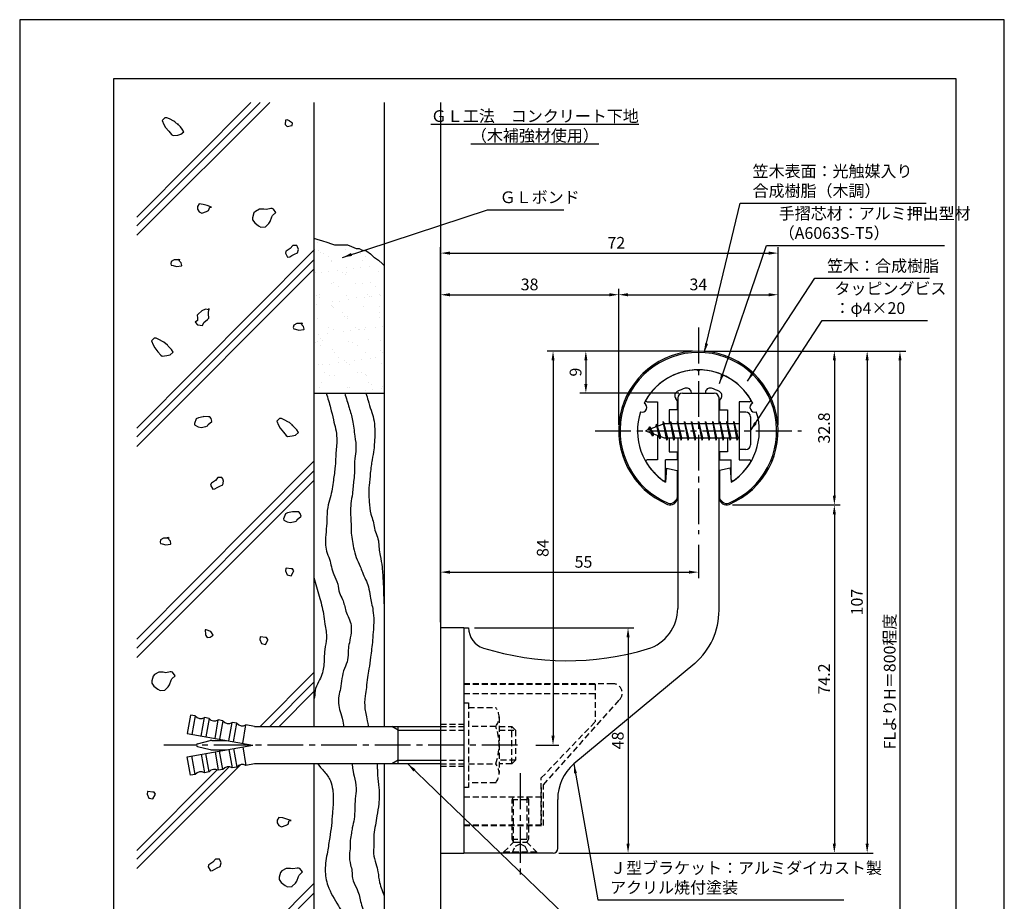
# Model space of a CAD drawing. Extents: x 0 to 210, y 0 to 297.
# Drawn here: x 0 to 210, y 109 to 297 of the extents above; entities that cross this region are included whole.
import ezdxf

# ---------------------------------------------------------------- set-up
doc = ezdxf.new("R2010")
doc.units = 0
doc.header["$LTSCALE"] = 0.4
doc.linetypes.add('CENTER2', pattern=[28.575, 19.05, -3.175, 3.175, -3.175])
doc.linetypes.add('HIDDEN2', pattern=[4.7625, 3.175, -1.5875])
doc.layers.get('0').update_dxf_attribs({"linetype": 'CONTINUOUS'})
doc.layers.get('DEFPOINTS').update_dxf_attribs({"linetype": 'CONTINUOUS'})
for name, color, linetype in [('BIS', 7, 'CONTINUOUS'), ('CENTER', 6, 'CENTER2'), ('DIMS', 1, 'CONTINUOUS'), ('GENKYO', 3, 'CONTINUOUS'), ('HATCH', 9, 'CONTINUOUS'), ('HIDDEN', 9, 'HIDDEN2'), ('MODEL', 7, 'CONTINUOUS'), ('SHINZAI', 7, 'CONTINUOUS'), ('TEXT', 7, 'CONTINUOUS'), ('TITLE', 7, 'CONTINUOUS'), ('ZYUSHI', 7, 'CONTINUOUS'), ('ZYUSHI2', 9, 'CONTINUOUS')]:
    doc.layers.add(name, color=color, linetype=linetype)
doc.styles.add('DIMS', font='romans.shx', dxfattribs={"width": 0.75, "bigfont": 'bigfont.shx'})
doc.styles.get("Standard").update_dxf_attribs({"font": 'romans.shx', "bigfont": 'bigfont.shx'})
doc.dimstyles.new('DIMS', dxfattribs={"dimscale": 0, "dimtxt": 2.5, "dimasz": 2, "dimexe": 1.25, "dimexo": 1.25, "dimtad": 1, "dimtxsty": 'DIMS', "dimcen": 0, "dimclrt": 7, "dimazin": 3, "dimtfac": 1, "dimtmove": 0, "dimatfit": 3})
doc.dimstyles.new('DIMS2', dxfattribs={"dimscale": 2, "dimtxt": 2.5, "dimasz": 2, "dimexe": 1, "dimexo": 1, "dimtad": 1, "dimtxsty": 'DIMS', "dimcen": 0, "dimclrt": 7, "dimazin": 3, "dimtfac": 1, "dimtix": 1, "dimtmove": 0, "dimatfit": 3})

# ---------------------------------------------------------------- blocks, each defined once
blk = doc.blocks.new('*X1')
at = {"color": 0}
for p, q in [((42.97, 235.42), (42.97, 235.42)), ((43.44, 236.94), (43.44, 236.94)), ((43.72, 235.27), (43.72, 235.27)), ((49.47, 235.39), (49.47, 235.39)), ((44.19, 234.84), (44.19, 234.84)), ((44.79, 234.63), (44.79, 234.63)), ((45.86, 233.94), (45.86, 233.94)), ((52.7, 234.64), (52.7, 234.64)), ((53.05, 233.12), (53.05, 233.12)), ((53.77, 233.96), (53.77, 233.96)), ((46.4, 232.82), (46.4, 232.82)), ((46.41, 233.04), (46.41, 233.04)), ((49.72, 231.49), (49.72, 231.49)), ((51.3, 231.39), (51.3, 231.39)), ((52.62, 231.57), (52.62, 231.57)), ((54.68, 231.84), (54.68, 231.84)), ((43.13, 230.52), (43.13, 230.52)), ((44.46, 230.49), (44.46, 230.49)), ((45.78, 230.67), (45.78, 230.67)), ((47.85, 230.94), (47.85, 230.94)), ((48.93, 230.5), (48.93, 230.5)), ((49.39, 230.07), (49.39, 230.07)), ((49.63, 230.49), (49.63, 230.49)), ((56.49, 230.74), (56.49, 230.74)), ((46.57, 228.14), (46.57, 228.14)), ((46.84, 228.27), (46.84, 228.27)), ((47.91, 227.58), (47.91, 227.58)), ((51.6, 228.05), (51.6, 228.05)), ((53.21, 228.23), (53.21, 228.23)), ((54.75, 228.28), (54.75, 228.28)), ((55.82, 227.6), (55.82, 227.6)), ((43.29, 225.63), (43.29, 225.63)), ((43.86, 225.11), (43.86, 225.11)), ((43.97, 225.82), (43.97, 225.82)), ((49.79, 225.6), (49.79, 225.6)), ((51.77, 225.13), (51.77, 225.13)), ((53.64, 225.13), (53.64, 225.13)), ((54.13, 225.73), (54.13, 225.73)), ((54.6, 225.3), (54.6, 225.3)), ((54.96, 225.3), (54.96, 225.3)), ((56.65, 225.84), (56.65, 225.84)), ((57.03, 225.57), (57.03, 225.57)), ((43.35, 223.77), (43.35, 223.77)), ((46.5, 223.5), (46.5, 223.5)), ((46.73, 223.25), (46.73, 223.25)), ((46.8, 224.23), (46.8, 224.23)), ((46.97, 223.07), (46.97, 223.07)), ((48.12, 224.4), (48.12, 224.4)), ((50.19, 224.67), (50.19, 224.67)), ((53.37, 223.33), (53.37, 223.33)), ((56.81, 223.28), (56.81, 223.28)), ((43.45, 220.73), (43.45, 220.73)), ((48.89, 221.91), (48.89, 221.91)), ((49.17, 221.05), (49.17, 221.05)), ((49.95, 220.7), (49.95, 220.7)), ((49.97, 221.22), (49.97, 221.22)), ((56.8, 221.92), (56.8, 221.92)), ((56.81, 220.95), (56.81, 220.95)), ((45.91, 218.75), (45.91, 218.75)), ((51.7, 218.73), (51.7, 218.73)), ((52.53, 218.4), (52.53, 218.4)), ((53.53, 218.44), (53.53, 218.44)), ((53.82, 218.77), (53.82, 218.77)), ((55.98, 218.86), (55.98, 218.86)), ((57.3, 219.03), (57.3, 219.03)), ((43.63, 217.23), (43.63, 217.23)), ((44.07, 216.5), (44.07, 216.5)), ((45.69, 217.5), (45.69, 217.5)), ((46.89, 218.35), (46.89, 218.35)), ((49.14, 217.96), (49.14, 217.96)), ((50.47, 218.13), (50.47, 218.13)), ((52.17, 218.3), (52.17, 218.3)), ((43.04, 215.53), (43.04, 215.53)), ((43.61, 215.84), (43.61, 215.84)), ((44.11, 214.85), (44.11, 214.85)), ((44.54, 216.07), (44.54, 216.07)), ((50.11, 215.81), (50.11, 215.81)), ((50.95, 215.54), (50.95, 215.54)), ((52.02, 214.86), (52.02, 214.86)), ((54.38, 216.28), (54.38, 216.28)), ((56.97, 216.06), (56.97, 216.06)), ((46.75, 214.05), (46.75, 214.05)), ((47.05, 213.46), (47.05, 213.46)), ((47.96, 212.39), (47.96, 212.39)), ((53.69, 213.54), (53.69, 213.54)), ((54.87, 212.14), (54.87, 212.14)), ((55.87, 212.41), (55.87, 212.41)), ((56.91, 213.96), (56.91, 213.96)), ((57.38, 213.53), (57.38, 213.53)), ((43.77, 210.95), (43.77, 210.95)), ((44.65, 210.79), (44.65, 210.79)), ((45.97, 210.96), (45.97, 210.96)), ((48.04, 211.24), (48.04, 211.24)), ((49.27, 211.73), (49.27, 211.73)), ((49.74, 211.3), (49.74, 211.3)), ((50.27, 210.91), (50.27, 210.91)), ((51.49, 211.69), (51.49, 211.69)), ((52.81, 211.86), (52.81, 211.86)), ((57.13, 211.16), (57.13, 211.16)), ((45.09, 209.17), (45.09, 209.17)), ((46.16, 208.49), (46.16, 208.49)), ((47.21, 208.56), (47.21, 208.56)), ((51.95, 209.28), (51.95, 209.28)), ((53, 209.18), (53, 209.18)), ((53.85, 208.65), (53.85, 208.65)), ((54.07, 208.5), (54.07, 208.5)), ((43.93, 206.05), (43.93, 206.05)), ((44.32, 207.05), (44.32, 207.05)), ((50.01, 206.03), (50.01, 206.03)), ((50.43, 206.02), (50.43, 206.02)), ((54.48, 206.96), (54.48, 206.96)), ((54.95, 206.53), (54.95, 206.53)), ((57.21, 205.87), (57.21, 205.87)), ((57.29, 206.27), (57.29, 206.27)), ((53.83, 205.42), (53.83, 205.42)), ((55.15, 205.6), (55.15, 205.6))]:
    blk.add_line(p, q, dxfattribs=at)
blk = doc.blocks.new('*D2')
at = {"layer": 'DEFPOINTS', "color": 0}
for p in [(161.75, 238.38), (127.75, 209.38), (161.75, 209.38)]:
    blk.add_point(p, dxfattribs=at)
at = {"layer": 'DIMS', "color": 0}
for p, q in [((127.75, 210.62), (127.75, 239.62)), ((161.75, 210.62), (161.75, 239.62)), ((129.75, 238.38), (159.75, 238.38))]:
    blk.add_line(p, q, dxfattribs=at)
for points in [[(129.75, 238.71), (129.75, 238.04), (127.75, 238.38)], [(159.75, 238.71), (159.75, 238.04), (161.75, 238.38)]]:
    blk.add_solid(points, dxfattribs=at)
at = {"layer": 'DIMS', "color": 7, "insert": (144.75, 240.25), "char_height": 2.5, "attachment_point": 5, "style": 'DIMS'}
blk.add_mtext('34', dxfattribs=at)
blk = doc.blocks.new('*D3')
at = {"layer": 'DEFPOINTS', "color": 0}
for p in [(161.75, 247.25), (161.75, 209.38), (89.75, 167.37)]:
    blk.add_point(p, dxfattribs=at)
at = {"layer": 'DIMS', "color": 0}
for p, q in [((89.75, 168.62), (89.75, 248.5)), ((161.75, 210.62), (161.75, 248.5)), ((91.75, 247.25), (159.75, 247.25))]:
    blk.add_line(p, q, dxfattribs=at)
for points in [[(91.75, 247.58), (91.75, 246.92), (89.75, 247.25)], [(159.75, 247.58), (159.75, 246.92), (161.75, 247.25)]]:
    blk.add_solid(points, dxfattribs=at)
at = {"layer": 'DIMS', "color": 7, "insert": (127.25, 249.12), "char_height": 2.5, "attachment_point": 5, "style": 'DIMS'}
blk.add_mtext('72', dxfattribs=at)
blk = doc.blocks.new('*D4')
at = {"layer": 'DEFPOINTS', "color": 0}
for p in [(151.7, 226.37), (89.75, 87.5), (187.75, 87.5)]:
    blk.add_point(p, dxfattribs=at)
at = {"layer": 'DIMS', "color": 0}
for p, q in [((152.95, 226.37), (189, 226.37)), ((187.75, 224.37), (187.75, 87.5))]:
    blk.add_line(p, q, dxfattribs=at)
blk.add_solid([(187.42, 224.37), (188.08, 224.37), (187.75, 226.37)], dxfattribs=at)
at = {"layer": 'DIMS', "color": 7, "insert": (185.88, 155.94), "char_height": 2.5, "attachment_point": 5, "rotation": 90, "style": 'DIMS'}
blk.add_mtext('FLよりH＝800程度', dxfattribs=at)
blk = doc.blocks.new('_NONE')
at = {"color": 0, "linetype": 'BYBLOCK'}
blk.add_circle((0, 0), 0.25, dxfattribs=at)
blk = doc.blocks.new('*D5')
at = {"layer": 'DEFPOINTS', "color": 0}
for p in [(144.75, 186.34), (144.75, 179.25), (89.75, 167.37)]:
    blk.add_point(p, dxfattribs=at)
at = {"layer": 'DIMS', "color": 0}
for p, q in [((144.75, 185.09), (144.75, 178)), ((89.75, 168.62), (89.75, 180.5)), ((91.75, 179.25), (142.75, 179.25))]:
    blk.add_line(p, q, dxfattribs=at)
for points in [[(91.75, 179.58), (91.75, 178.92), (89.75, 179.25)], [(142.75, 179.58), (142.75, 178.92), (144.75, 179.25)]]:
    blk.add_solid(points, dxfattribs=at)
at = {"layer": 'DIMS', "color": 7, "insert": (120.25, 181.12), "char_height": 2.5, "attachment_point": 5, "style": 'DIMS'}
blk.add_mtext('55', dxfattribs=at)
blk = doc.blocks.new('*D6')
at = {"layer": 'DEFPOINTS', "color": 0}
for p in [(144.75, 226.38), (120.75, 217.38), (141.85, 217.38)]:
    blk.add_point(p, dxfattribs=at)
at = {"layer": 'DIMS', "color": 0}
for p, q in [((143.5, 226.38), (119.5, 226.38)), ((120.75, 224.38), (120.75, 219.38)), ((140.6, 217.38), (119.5, 217.38))]:
    blk.add_line(p, q, dxfattribs=at)
for points in [[(120.42, 224.38), (121.08, 224.38), (120.75, 226.38)], [(120.42, 219.38), (121.08, 219.38), (120.75, 217.38)]]:
    blk.add_solid(points, dxfattribs=at)
at = {"layer": 'DIMS', "color": 7, "insert": (118.88, 221.88), "char_height": 2.5, "attachment_point": 5, "rotation": 90, "style": 'DIMS'}
blk.add_mtext('9', dxfattribs=at)
blk = doc.blocks.new('*D7')
at = {"layer": 'DEFPOINTS', "color": 0}
for p in [(144.75, 226.38), (108.8, 142.38), (113.75, 142.38)]:
    blk.add_point(p, dxfattribs=at)
at = {"layer": 'DIMS', "color": 0}
for p, q in [((143.5, 226.38), (112.5, 226.38)), ((113.75, 224.38), (113.75, 144.38)), ((110.05, 142.38), (115, 142.38))]:
    blk.add_line(p, q, dxfattribs=at)
for points in [[(113.42, 224.38), (114.08, 224.38), (113.75, 226.38)], [(113.42, 144.38), (114.08, 144.38), (113.75, 142.38)]]:
    blk.add_solid(points, dxfattribs=at)
at = {"layer": 'DIMS', "color": 7, "insert": (111.88, 184.38), "char_height": 2.5, "attachment_point": 5, "rotation": 90, "style": 'DIMS'}
blk.add_mtext('84', dxfattribs=at)
blk = doc.blocks.new('*D8')
at = {"layer": 'DEFPOINTS', "color": 0}
for p in [(144.7, 226.37), (113.75, 119.37), (180.75, 119.37)]:
    blk.add_point(p, dxfattribs=at)
at = {"layer": 'DIMS', "color": 0}
for p, q in [((145.95, 226.37), (182, 226.37)), ((180.75, 224.37), (180.75, 121.37)), ((115, 119.37), (182, 119.37))]:
    blk.add_line(p, q, dxfattribs=at)
for points in [[(180.42, 224.37), (181.08, 224.37), (180.75, 226.37)], [(180.42, 121.37), (181.08, 121.37), (180.75, 119.37)]]:
    blk.add_solid(points, dxfattribs=at)
at = {"layer": 'DIMS', "color": 7, "insert": (178.88, 172.87), "char_height": 2.5, "attachment_point": 5, "rotation": 90, "style": 'DIMS'}
blk.add_mtext('107', dxfattribs=at)
blk = doc.blocks.new('*D9')
at = {"layer": 'DEFPOINTS', "color": 0}
for p in [(127.75, 238.38), (127.75, 209.38), (89.75, 167.37)]:
    blk.add_point(p, dxfattribs=at)
at = {"layer": 'DIMS', "color": 0}
for p, q in [((89.75, 168.62), (89.75, 239.62)), ((127.75, 210.62), (127.75, 239.62)), ((91.75, 238.38), (125.75, 238.38))]:
    blk.add_line(p, q, dxfattribs=at)
for points in [[(91.75, 238.71), (91.75, 238.04), (89.75, 238.38)], [(125.75, 238.71), (125.75, 238.04), (127.75, 238.38)]]:
    blk.add_solid(points, dxfattribs=at)
at = {"layer": 'DIMS', "color": 7, "insert": (108.75, 240.25), "char_height": 2.5, "attachment_point": 5, "style": 'DIMS'}
blk.add_mtext('38', dxfattribs=at)
blk = doc.blocks.new('*D10')
at = {"layer": 'DEFPOINTS', "color": 0}
for p in [(95.75, 167.37), (113.75, 119.37), (129.75, 119.37)]:
    blk.add_point(p, dxfattribs=at)
at = {"layer": 'DIMS', "color": 0}
for p, q in [((97, 167.37), (131, 167.37)), ((129.75, 165.37), (129.75, 121.37)), ((115, 119.37), (131, 119.37))]:
    blk.add_line(p, q, dxfattribs=at)
for points in [[(129.42, 165.37), (130.08, 165.37), (129.75, 167.37)], [(129.42, 121.37), (130.08, 121.37), (129.75, 119.37)]]:
    blk.add_solid(points, dxfattribs=at)
at = {"layer": 'DIMS', "color": 7, "insert": (127.88, 143.37), "char_height": 2.5, "attachment_point": 5, "rotation": 90, "style": 'DIMS'}
blk.add_mtext('48', dxfattribs=at)
blk = doc.blocks.new('*D11')
at = {"layer": 'DEFPOINTS', "color": 0}
for p in [(150.75, 193.58), (113.75, 119.37), (173.75, 119.37)]:
    blk.add_point(p, dxfattribs=at)
at = {"layer": 'DIMS', "color": 0}
for p, q in [((152, 193.58), (175, 193.58)), ((173.75, 191.58), (173.75, 121.37)), ((115, 119.37), (175, 119.37))]:
    blk.add_line(p, q, dxfattribs=at)
for points in [[(173.42, 191.58), (174.08, 191.58), (173.75, 193.58)], [(173.42, 121.37), (174.08, 121.37), (173.75, 119.37)]]:
    blk.add_solid(points, dxfattribs=at)
at = {"layer": 'DIMS', "color": 7, "insert": (171.88, 156.48), "char_height": 2.5, "attachment_point": 5, "rotation": 90, "style": 'DIMS'}
blk.add_mtext('74.2', dxfattribs=at)
blk = doc.blocks.new('*D12')
at = {"layer": 'DEFPOINTS', "color": 0}
for p in [(144.75, 226.38), (150.75, 193.58), (173.75, 193.58)]:
    blk.add_point(p, dxfattribs=at)
at = {"layer": 'DIMS', "color": 0}
for p, q in [((146, 226.38), (175, 226.38)), ((173.75, 224.38), (173.75, 195.58)), ((152, 193.58), (175, 193.58))]:
    blk.add_line(p, q, dxfattribs=at)
for points in [[(173.42, 224.38), (174.08, 224.38), (173.75, 226.38)], [(173.42, 195.58), (174.08, 195.58), (173.75, 193.58)]]:
    blk.add_solid(points, dxfattribs=at)
at = {"layer": 'DIMS', "color": 7, "insert": (171.88, 209.98), "char_height": 2.5, "attachment_point": 5, "rotation": 90, "style": 'DIMS'}
blk.add_mtext('32.8', dxfattribs=at)

msp = doc.modelspace()

# ---------------------------------------------------------------- linework, layer by layer
at = {"layer": 'BIS'}
for p, q in [((153.45, 213.375), (153.45, 205.375)), ((154.85, 213.375), (153.45, 213.375)), ((155.85, 212.375), (155.85, 206.375)), ((137.45, 210.875), (133.45, 209.375)), ((134.3, 210.228), (133.875, 209.534)), ((134.3, 210.228), (134.653, 209.826)), ((135.05, 208.241), (134.3, 210.228)), ((134.3, 210.228), (135.191, 208.722)), ((135.8, 210.79), (135.623, 210.19)), ((136.55, 207.678), (135.8, 210.79)), ((135.8, 210.79), (136.036, 210.345)), ((135.8, 210.79), (136.648, 208.176)), ((137.274, 211.343), (137.16, 210.766)), ((138.05, 207.375), (137.274, 211.343)), ((137.274, 211.343), (138.144, 207.875)), ((137.3, 211.212), (137.438, 210.875)), ((153.45, 210.875), (137.45, 210.875)), ((138.8, 211.375), (138.706, 210.875)), ((139.55, 207.375), (138.8, 211.375)), ((138.8, 211.375), (139.644, 207.875)), ((138.8, 211.375), (138.988, 210.875)), ((140.3, 211.375), (140.206, 210.875)), ((141.05, 207.375), (140.3, 211.375)), ((140.3, 211.375), (140.488, 210.875)), ((140.3, 211.375), (141.144, 207.875)), ((141.8, 211.375), (141.706, 210.875)), ((142.55, 207.375), (141.8, 211.375)), ((141.8, 211.375), (141.988, 210.875)), ((141.8, 211.375), (142.644, 207.875)), ((143.3, 211.375), (143.206, 210.875)), ((143.3, 211.375), (143.488, 210.875)), ((143.3, 211.375), (144.144, 207.875)), ((144.05, 207.375), (143.3, 211.375)), ((144.8, 211.375), (144.706, 210.875)), ((145.55, 207.375), (144.8, 211.375)), ((144.8, 211.375), (144.988, 210.875)), ((144.8, 211.375), (145.644, 207.875)), ((146.3, 211.375), (146.206, 210.875)), ((147.05, 207.375), (146.3, 211.375)), ((146.3, 211.375), (146.488, 210.875)), ((146.3, 211.375), (147.144, 207.875)), ((147.8, 211.375), (147.706, 210.875)), ((148.55, 207.375), (147.8, 211.375)), ((147.8, 211.375), (147.988, 210.875)), ((147.8, 211.375), (148.644, 207.875)), ((149.3, 211.375), (149.206, 210.875)), ((150.05, 207.375), (149.3, 211.375)), ((149.3, 211.375), (149.488, 210.875)), ((149.3, 211.375), (150.144, 207.875)), ((150.8, 211.375), (150.706, 210.875)), ((150.8, 211.375), (151.644, 207.875)), ((151.55, 207.375), (150.8, 211.375)), ((150.8, 211.375), (150.988, 210.875)), ((152.3, 211.375), (152.206, 210.875)), ((153.05, 207.375), (152.3, 211.375)), ((152.3, 211.375), (152.488, 210.875)), ((152.3, 211.375), (153.144, 207.875)), ((133.45, 209.375), (137.45, 207.875)), ((135.05, 208.241), (134.58, 208.951)), ((135.191, 208.722), (135.05, 208.241)), ((136.267, 208.319), (136.55, 207.678)), ((136.648, 208.176), (136.55, 207.678)), ((137.45, 207.875), (153.45, 207.875)), ((137.863, 207.875), (138.05, 207.375)), ((138.144, 207.875), (138.05, 207.375)), ((139.363, 207.875), (139.55, 207.375)), ((139.644, 207.875), (139.55, 207.375)), ((140.863, 207.875), (141.05, 207.375)), ((141.144, 207.875), (141.05, 207.375)), ((142.363, 207.875), (142.55, 207.375)), ((142.644, 207.875), (142.55, 207.375)), ((143.863, 207.875), (144.05, 207.375)), ((144.144, 207.875), (144.05, 207.375)), ((145.363, 207.875), (145.55, 207.375)), ((145.644, 207.875), (145.55, 207.375)), ((146.863, 207.875), (147.05, 207.375)), ((147.144, 207.875), (147.05, 207.375)), ((148.363, 207.875), (148.55, 207.375)), ((148.644, 207.875), (148.55, 207.375)), ((149.863, 207.875), (150.05, 207.375)), ((150.144, 207.875), (150.05, 207.375)), ((151.363, 207.875), (151.55, 207.375)), ((151.644, 207.875), (151.55, 207.375)), ((152.863, 207.875), (153.05, 207.375)), ((153.144, 207.875), (153.05, 207.375)), ((154.85, 205.375), (153.45, 205.375)), ((36.445, 148.783), (35.75, 144.844)), ((37.429, 148.609), (36.445, 148.783)), ((37.429, 148.609), (36.735, 144.67)), ((38.704, 144.323), (39.399, 148.262)), ((40.384, 148.088), (39.399, 148.262)), ((40.384, 148.088), (39.689, 144.149)), ((41.659, 143.802), (42.353, 147.741)), ((43.338, 147.567), (42.353, 147.741)), ((43.338, 147.567), (42.644, 143.628)), ((44.613, 143.281), (45.308, 147.22)), ((46.293, 147.046), (45.308, 147.22)), ((45.598, 143.107), (46.293, 147.046)), ((47.568, 142.76), (48.262, 146.699)), ((50.1, 146.375), (48.262, 146.699)), ((50.1, 146.375), (89.75, 146.375)), ((80.75, 145.575), (79.364, 146.375)), ((80.75, 138.375), (80.75, 146.375)), ((80.75, 145.575), (89.75, 145.575)), ((35.75, 144.844), (49.75, 142.375)), ((37.924, 142.666), (40.659, 143.332)), ((41.014, 143.375), (44.079, 143.375)), ((35.75, 139.906), (49.75, 142.375)), ((37.924, 142.084), (40.659, 141.418)), ((41.014, 141.375), (44.079, 141.375)), ((41.659, 140.948), (42.353, 137.009)), ((43.338, 137.183), (42.644, 141.122)), ((44.613, 141.469), (45.308, 137.53)), ((45.598, 141.643), (46.293, 137.704)), ((47.568, 141.99), (48.262, 138.051)), ((36.445, 135.967), (35.75, 139.906)), ((37.429, 136.141), (36.735, 140.08)), ((38.704, 140.427), (39.399, 136.488)), ((40.384, 136.662), (39.689, 140.601)), ((80.75, 139.175), (79.364, 138.375)), ((80.75, 139.175), (89.75, 139.175)), ((40.384, 136.662), (39.399, 136.488)), ((43.338, 137.183), (42.353, 137.009)), ((46.293, 137.704), (45.308, 137.53)), ((50.1, 138.375), (48.262, 138.051)), ((89.75, 138.375), (50.1, 138.375)), ((37.429, 136.141), (36.445, 135.967))]:
    msp.add_line(p, q, dxfattribs=at)
for centre, radius, start, end in [((154.85, 212.375), 1, 0, 90), ((154.85, 206.375), 1, 270, 0), ((38.608, 149.537), 1.5, 218.18969, 301.81031), ((41.563, 149.016), 1.5, 218.18969, 301.81031), ((44.517, 148.495), 1.5, 218.18969, 301.81031), ((47.472, 147.974), 1.5, 218.18969, 301.81031), ((41.014, 141.875), 1.5, 90, 103.68606), ((37.995, 142.375), 0.3, 103.68606, 256.31394), ((41.014, 142.875), 1.5, 256.31394, 270), ((38.608, 135.213), 1.5, 58.18969, 141.81031), ((41.563, 135.734), 1.5, 58.18969, 141.81031), ((44.517, 136.255), 1.5, 58.18969, 141.81031), ((47.472, 136.776), 1.5, 58.18969, 141.81031)]:
    msp.add_arc(centre, radius, start, end, dxfattribs=at)
at = {"layer": 'CENTER'}
for p, q in [((144.75, 231.375), (144.75, 187.375)), ((122.75, 209.375), (166.75, 209.375)), ((106.201, 142.375), (30.75, 142.375)), ((106.75, 136.375), (106.75, 114.375))]:
    msp.add_line(p, q, dxfattribs=at)
at = {"layer": 'DEFPOINTS'}
msp.add_lwpolyline([(0, 0), (210, 0), (210, 297), (0, 297)], close=True, dxfattribs=at)
at = {"layer": 'GENKYO'}
for p, q in [((62.75, 279.375), (62.75, 146.375)), ((77.75, 279.375), (77.75, 146.375)), ((89.75, 279.375), (89.75, 146.375)), ((62.75, 217.375), (77.75, 217.375)), ((62.75, 138.375), (62.75, 72.5)), ((77.75, 138.375), (77.75, 72.5)), ((89.75, 138.375), (89.75, 72.5))]:
    msp.add_line(p, q, dxfattribs=at)
msp.add_lwpolyline([(62.75, 250.428), (63.347, 250.249), (64.572, 249.879), (65.478, 249.601), (66.502, 249.232), (67.132, 249.05), (68.179, 249.034), (68.51, 249.05), (69.337, 249.05), (69.889, 249.05), (70.8, 248.661), (71.755, 248.245), (71.819, 248.222), (72.37, 248.222), (72.921, 247.947), (73.901, 247.717), (74.024, 247.671), (74.851, 247.12), (75.558, 246.4), (75.678, 246.293), (76.505, 245.741), (77.413, 244.946), (77.75, 244.639)], dxfattribs=at)
at = {"layer": 'HATCH'}
for p, q in [((53.315, 279.375), (25, 251.06)), ((49.305, 279.375), (25, 254.936)), ((51.315, 279.375), (25, 253.06)), ((62.75, 247.893), (25, 209.936)), ((62.75, 245.81), (25, 208.06)), ((62.75, 243.81), (25, 206.06)), ((62.75, 202.893), (25, 164.936)), ((62.75, 200.81), (25, 163.06)), ((62.75, 198.81), (25, 161.06)), ((62.75, 157.893), (51.294, 146.375)), ((62.75, 155.81), (53.315, 146.375)), ((62.75, 153.81), (55.315, 146.375)), ((47.19, 138.25), (25, 116.06)), ((44.686, 137.746), (25, 118.06)), ((42.103, 137.134), (25, 119.936)), ((62.75, 112.893), (25, 74.936)), ((62.75, 110.81), (25, 73.06))]:
    msp.add_line(p, q, dxfattribs=at)
for points in [[(33.814, 274.614), (33.075, 275.229), (32.889, 275.353), (31.947, 275.854), (31.409, 276.093), (30.947, 276.093), (30.392, 275.538), (30.738, 274.694), (31.132, 274.059), (31.795, 273.208), (32.412, 272.503), (32.427, 272.487), (32.704, 272.302), (33.695, 272.424), (34.368, 272.579), (35.016, 273.134), (34.646, 273.689), (34.276, 274.151), (33.629, 274.799), (33.814, 274.614)], [(57.531, 275.472), (57.068, 275.657), (56.698, 275.565), (56.606, 274.64), (57.068, 274.27), (58.066, 274.444), (58.086, 274.455), (58.178, 274.917), (57.531, 275.38), (57.531, 275.472)], [(40.888, 257.078), (39.993, 257.379), (39.131, 257.633), (38.299, 257.725), (37.929, 257.17), (37.929, 256.616), (38.299, 256.061), (38.853, 255.783), (39.834, 256.111), (40.24, 256.338), (40.518, 257.078), (40.888, 257.078)], [(52.07, 256.646), (51.146, 256.646), (50.265, 256.153), (49.944, 255.814), (49.67, 254.794), (49.666, 254.335), (50.129, 253.687), (50.927, 253.043), (51.423, 252.763), (52.419, 252.843), (52.44, 252.855), (53.157, 253.54), (53.457, 253.965), (53.789, 254.948), (53.92, 255.259), (54.66, 255.907), (54.105, 256.646), (53.827, 256.739), (53.55, 256.739), (52.625, 256.554), (52.07, 256.646)], [(58.804, 248.871), (58.249, 248.871), (57.694, 248.224), (56.84, 247.638), (56.77, 247.577), (56.677, 247.207), (57.14, 246.375), (57.602, 246.467), (58.064, 246.744), (58.619, 247.022), (59.266, 247.299), (59.451, 248.039), (59.266, 248.594), (59.081, 248.871), (58.804, 248.871)], [(34.177, 245.802), (33.162, 245.821), (32.975, 245.802), (32.328, 245.432), (32.235, 244.97), (32.328, 244.692), (32.698, 244.6), (33.437, 244.415), (34.475, 244.561), (34.547, 244.6), (34.455, 245.155), (34.085, 245.525), (33.9, 245.987), (34.177, 245.802)], [(40.35, 235.139), (39.61, 235.324), (38.871, 234.954), (38.058, 234.27), (37.853, 234.03), (37.946, 233.475), (37.946, 232.92), (37.391, 232.55), (37.946, 231.995), (38.501, 231.903), (38.963, 231.811), (39.24, 232.458), (40.07, 233.089), (40.35, 233.382), (40.258, 234.307), (40.344, 235.36), (40.35, 235.417), (40.35, 235.139)], [(60.284, 232.227), (59.269, 232.246), (59.081, 232.227), (58.434, 231.857), (58.342, 231.394), (58.434, 231.117), (58.804, 231.025), (59.544, 230.84), (60.581, 230.986), (60.653, 231.025), (60.561, 231.579), (60.191, 231.949), (60.006, 232.412), (60.284, 232.227)], [(31.516, 227.622), (30.778, 228.237), (30.592, 228.362), (29.65, 228.863), (29.112, 229.102), (28.65, 229.102), (28.095, 228.547), (28.441, 227.703), (28.835, 227.067), (29.498, 226.216), (30.115, 225.512), (30.129, 225.495), (30.407, 225.31), (31.398, 225.432), (32.071, 225.588), (32.718, 226.143), (32.349, 226.697), (31.979, 227.16), (31.331, 227.807), (31.516, 227.622)], [(40.261, 212.372), (39.279, 212.391), (39.151, 212.372), (38.13, 212.154), (37.672, 211.91), (37.291, 210.903), (37.302, 210.615), (38.042, 210.245), (38.689, 210.06), (39.727, 210.307), (40.076, 210.43), (40.168, 210.708), (40.954, 211.377), (41.001, 211.447), (40.816, 212.002), (40.538, 212.372), (40.261, 212.372)], [(58.249, 210.496), (57.51, 211.112), (57.325, 211.236), (56.383, 211.737), (55.845, 211.976), (55.383, 211.976), (54.828, 211.421), (55.174, 210.577), (55.568, 209.942), (56.23, 209.09), (56.848, 208.386), (56.862, 208.37), (57.14, 208.185), (58.131, 208.306), (58.804, 208.462), (59.451, 209.017), (59.081, 209.572), (58.712, 210.034), (58.064, 210.681), (58.249, 210.496)], [(42.842, 199.441), (42.287, 199.441), (41.733, 198.794), (40.878, 198.208), (40.808, 198.146), (40.715, 197.777), (41.178, 196.944), (41.64, 197.037), (42.102, 197.314), (42.657, 197.592), (43.305, 197.869), (43.489, 198.609), (43.305, 199.164), (43.12, 199.441), (42.842, 199.441)], [(59.266, 192.113), (58.285, 192.132), (58.157, 192.113), (57.135, 191.895), (56.677, 191.651), (56.297, 190.644), (56.307, 190.357), (57.047, 189.987), (57.694, 189.802), (58.732, 190.048), (59.081, 190.172), (59.174, 190.449), (59.96, 191.119), (60.006, 191.189), (59.821, 191.744), (59.544, 192.113), (59.266, 192.113)], [(31.88, 186.488), (30.865, 186.508), (30.678, 186.488), (30.03, 186.118), (29.938, 185.656), (30.03, 185.379), (30.4, 185.286), (31.14, 185.101), (32.177, 185.247), (32.25, 185.286), (32.157, 185.841), (31.787, 186.211), (31.602, 186.673), (31.88, 186.488)], [(57.901, 179.956), (56.866, 180.065), (56.791, 180.049), (56.699, 179.494), (57.069, 178.662), (57.901, 178.477), (58.424, 179.373), (58.456, 179.494), (58.178, 179.956), (57.901, 179.956)], [(40.794, 166.581), (39.773, 166.974), (39.592, 166.951), (39.642, 165.93), (39.685, 165.749), (39.962, 165.287), (40.609, 165.379), (41.257, 165.842), (40.887, 166.396), (40.794, 166.581)], [(52.396, 165.325), (51.362, 165.434), (51.286, 165.418), (51.194, 164.863), (51.564, 164.031), (52.396, 163.846), (52.92, 164.742), (52.951, 164.863), (52.673, 165.325), (52.396, 165.325)], [(30.584, 157.91), (29.659, 157.91), (28.778, 157.418), (28.457, 157.078), (28.183, 156.058), (28.179, 155.599), (28.642, 154.951), (29.44, 154.308), (29.936, 154.027), (30.932, 154.107), (30.954, 154.119), (31.67, 154.805), (31.971, 155.229), (32.302, 156.212), (32.433, 156.523), (33.173, 157.171), (32.618, 157.91), (32.341, 158.003), (32.063, 158.003), (31.138, 157.818), (30.584, 157.91)], [(28.378, 132.382), (27.343, 132.491), (27.268, 132.474), (27.176, 131.919), (27.546, 131.087), (28.378, 130.902), (28.901, 131.799), (28.933, 131.919), (28.655, 132.382), (28.378, 132.382)], [(57.879, 126.294), (56.984, 126.594), (56.122, 126.848), (55.29, 126.941), (54.92, 126.386), (54.92, 125.831), (55.29, 125.277), (55.845, 124.999), (56.825, 125.326), (57.232, 125.554), (57.509, 126.294), (57.879, 126.294)], [(42.327, 118.087), (41.772, 118.087), (41.218, 117.44), (40.363, 116.854), (40.293, 116.792), (40.201, 116.423), (40.663, 115.59), (41.125, 115.683), (41.588, 115.96), (42.142, 116.238), (42.79, 116.515), (42.975, 117.255), (42.79, 117.81), (42.605, 118.087), (42.327, 118.087)], [(57.734, 116.079), (56.81, 116.079), (55.929, 115.586), (55.608, 115.247), (55.334, 114.226), (55.33, 113.767), (55.792, 113.12), (56.59, 112.476), (57.087, 112.195), (58.083, 112.275), (58.104, 112.288), (58.821, 112.973), (59.121, 113.397), (59.453, 114.381), (59.584, 114.692), (60.323, 115.339), (59.769, 116.079), (59.491, 116.171), (59.214, 116.171), (58.289, 115.987), (57.734, 116.079)]]:
    msp.add_lwpolyline(points, close=True, dxfattribs=at)
for points, knots in [([(65.369, 217.375), (65.699, 216.342), (66.295, 214.476), (66.978, 211.283), (67.865, 208.126), (67.397, 204.775), (67.337, 201.773), (66.859, 198.571), (66.474, 195.639), (65.512, 192.868), (65.567, 190.383), (65.329, 187.846), (65.129, 185.657), (65.37, 183.661), (66.352, 181.545), (66.623, 179.042), (67.983, 176.86), (67.983, 174.898), (69.139, 173.174), (69.446, 170.69), (70.797, 168.492), (70.7, 166.121), (70.342, 164.388), (69.97, 162.482), (70.142, 160.565), (69.152, 158.669), (68.68, 156.602), (68.535, 154.593), (67.945, 152.749), (67.976, 150.901), (68.467, 149.077), (68.898, 147.877), (69.061, 146.375), (69.074, 146.375)], [0, 0, 0, 0, 3.2488526, 5.8686196, 9.8197187, 12.9196276, 15.8983979, 18.8336052, 22.6200189, 24.7541793, 27.5512844, 29.9852072, 32.4153416, 34.1315808, 35.9357527, 39.3568589, 41.532128, 43.4480715, 44.9951977, 47.5874451, 50.8256813, 52.4032976, 54.5580223, 56.1542189, 58.2208173, 60.1597721, 62.4114606, 64.5567504, 66.1758714, 68.1782291, 69.9884675, 71.8309864, 71.9961854, 71.9961854, 71.9961854, 71.9961854]), ([(69.312, 217.375), (69.634, 216.348), (70.232, 214.438), (71.152, 211.409), (71.373, 208.44), (71.897, 205.712), (71.323, 203.255), (71.515, 201.048), (71.189, 198.568), (71.037, 196.253), (70.615, 193.914), (70.53, 191.912), (70.691, 189.971), (70.644, 187.478), (71.085, 184.925), (71.672, 182.363), (72.569, 180.727), (73.274, 178.575), (74.411, 176.588), (74.757, 173.757), (75.376, 171.396), (75.567, 169.004), (75.42, 166.881), (75.255, 164.276), (74.865, 161.481), (74.579, 158.834), (74.066, 156.717), (74.005, 154.784), (73.581, 152.571), (73.504, 150.193), (73.977, 148.316), (74.364, 146.375), (74.364, 146.375)], [0, 0, 0, 0, 3.2316949, 6.0116503, 9.4518332, 12.1610535, 14.2218299, 16.9060324, 18.7457924, 21.7112257, 23.8620691, 25.8661315, 27.6999568, 29.7026591, 33.3272018, 35.4457896, 37.5438234, 38.8759015, 42.2383902, 44.2770541, 47.3600216, 49.5575565, 51.4339346, 53.7406984, 57.3867852, 59.8976949, 61.7191416, 63.902223, 65.6674854, 68.4794732, 70.9448525, 71.4422621, 71.4422621, 71.4422621, 71.4422621]), ([(73.84, 217.375), (74.004, 216.861), (74.388, 215.661), (74.896, 213.837), (75.586, 211.865), (75.739, 209.87), (75.771, 208.068), (75.595, 206.623), (75.595, 205.031), (75.178, 203.502), (74.958, 201.799), (74.729, 199.988), (74.575, 198.022), (74.365, 195.997), (74.629, 193.944), (74.703, 191.924), (75.441, 190.123), (75.675, 188.039), (76.629, 186.213), (76.591, 184.201), (77.005, 182.477), (77.348, 180.048), (77.548, 177.068), (77.616, 174.156), (77.698, 172.301), (77.747, 171.489), (77.75, 171.447)], [0, 0, 0, 0, 1.6184538, 3.7794895, 5.6855647, 7.8560226, 9.7383473, 11.0871649, 12.2178364, 14.4943768, 15.7987778, 17.3697447, 19.9703512, 21.7215302, 23.4477607, 26.1673159, 27.7153952, 29.2236791, 32.4220415, 33.6616296, 35.1913278, 37.7203374, 41.0176391, 44.1439543, 46.4590286, 46.5858082, 46.5858082, 46.5858082, 46.5858082]), ([(62.75, 178.111), (63.118, 176.774), (63.831, 174.201), (64.793, 170.92), (65.114, 167.913), (65.641, 165.367), (65.023, 162.93), (64.923, 160.476), (64.843, 158.219), (63.949, 156.165), (62.95, 154.549), (62.969, 153.069), (62.785, 152.327), (62.75, 152.202)], [1.6404399, 1.6404399, 1.6404399, 1.6404399, 5.8064239, 9.6509082, 11.8486115, 14.8948143, 17.3026673, 19.2636191, 22.2876875, 23.9482653, 25.9488167, 27.8555369, 28.2456863, 28.2456863, 28.2456863, 28.2456863]), ([(63.609, 138.375), (64.536, 137.142), (65.316, 136.362), (66.346, 134.956), (66.912, 132.431), (66.899, 130.106), (66.644, 127.566), (66.528, 125.272), (66.095, 122.531), (65.627, 119.386), (64.913, 115.959), (65.667, 111.872), (67.834, 108.448), (71.245, 102.584), (70.322, 95.946), (68.367, 89.092), (67.298, 84.184), (68.655, 78.865), (70.288, 75.471), (71.052, 73.262), (71.271, 72.5)], [43.9805216, 43.9805216, 43.9805216, 43.9805216, 44.8311986, 47.1953497, 49.1438837, 52.4583867, 54.140747, 56.8035471, 59.3425222, 62.454882, 66.3637098, 69.7402843, 74.5963811, 78.4458738, 89.8545862, 92.8561736, 100.0749413, 104.4370596, 109.033096, 111.4018733, 111.4018733, 111.4018733, 111.4018733]), ([(70.892, 138.375), (71.033, 136.977), (71.424, 135.533), (71.918, 133.296), (71.555, 130.972), (71.439, 128.792), (71.467, 126.702), (70.942, 125.001), (70.729, 123.477), (70.429, 122.15), (70.579, 120.586), (70.163, 118.854), (70.489, 117.1), (70.945, 115.481), (70.818, 113.737), (71.812, 112.158), (72.401, 110.52), (72.653, 108.978), (73.218, 107.599), (73.564, 105.892), (74.286, 104.04), (74.478, 101.96), (74.41, 99.899), (74.242, 97.963), (74.109, 95.848), (73.48, 93.474), (73.348, 91.173), (72.969, 89.076), (72.541, 87.433), (72.746, 85.466), (72.967, 83.374), (73.338, 81.172), (73.811, 78.802), (74.709, 76.591), (75.101, 74.656), (75.598, 73.43), (75.755, 72.817), (75.822, 72.5)], [81.8401662, 81.8401662, 81.8401662, 81.8401662, 83.6819175, 86.3494876, 88.6019263, 90.6685324, 92.9168846, 94.814761, 95.9614592, 97.5375475, 98.8623845, 100.6266483, 102.7938823, 104.1083897, 105.6714054, 107.8716778, 109.4944274, 110.8934405, 112.5324036, 113.9406217, 116.1066812, 118.4605085, 120.1364942, 122.2951203, 124.2919167, 126.4775203, 129.6297906, 131.1737724, 132.8780777, 134.6722035, 137.0382974, 139.2099481, 141.3654861, 144.2737387, 146.3345879, 147.2613341, 148.2324415, 148.2324415, 148.2324415, 148.2324415]), ([(76.251, 138.375), (76.264, 137.467), (76.316, 136.937), (76.287, 135.494), (76.753, 133.059), (76.686, 130.132), (76.226, 127.504), (75.876, 125.32), (75.392, 123.236), (75.596, 121.19), (75.337, 119.097), (75.981, 117.241), (76.498, 115.216), (76.609, 113.29), (77.257, 111.603), (77.63, 110.599), (77.75, 110.101)], [81.2993198, 81.2993198, 81.2993198, 81.2993198, 81.6267495, 82.9054881, 85.6058851, 89.0300955, 91.6147762, 93.6038718, 95.6769523, 97.9774072, 99.7245674, 101.9151711, 103.754476, 106.0104679, 107.6271382, 109.1685896, 109.1685896, 109.1685896, 109.1685896])]:
    msp.add_open_spline(points, degree=3, knots=knots, dxfattribs=at)
at = {"layer": 'HIDDEN'}
for p, q in [((126.518, 155.475), (94.75, 155.475)), ((94.75, 155.375), (122.75, 155.375)), ((94.75, 153.375), (122.75, 153.375)), ((122.75, 155.375), (122.75, 147.375)), ((94.75, 151.375), (95.75, 151.375)), ((95.75, 151.375), (95.75, 133.375)), ((111.75, 133.947), (127.962, 152.091)), ((95.75, 150.375), (101.564, 150.375)), ((102.25, 148.375), (102.25, 136.375)), ((111.25, 135.375), (122.75, 147.375)), ((89.75, 146.875), (94.75, 146.875)), ((89.75, 146.375), (94.75, 146.375)), ((89.75, 145.575), (94.75, 145.575)), ((101.564, 146.375), (95.75, 146.375)), ((102.25, 146.375), (104.95, 146.375)), ((102.25, 145.575), (105.75, 145.575)), ((104.95, 138.375), (104.95, 146.375)), ((104.95, 146.375), (105.75, 145.575)), ((105.75, 145.575), (105.75, 139.175)), ((89.75, 139.175), (94.75, 139.175)), ((105.75, 139.175), (102.25, 139.175)), ((105.75, 139.175), (104.95, 138.375)), ((89.75, 138.375), (94.75, 138.375)), ((89.75, 137.875), (94.75, 137.875)), ((95.75, 138.375), (101.564, 138.375)), ((104.95, 138.375), (102.25, 138.375)), ((111.25, 125.375), (111.25, 135.375)), ((95.75, 133.375), (94.75, 133.375)), ((101.564, 134.375), (95.75, 134.375)), ((111.25, 133.375), (111.25, 125.375)), ((111.75, 125.275), (111.75, 133.947)), ((94.75, 131.375), (111.25, 131.375)), ((105, 130.769), (105.35, 131.375)), ((105, 122.331), (105, 130.769)), ((105, 130.769), (108.5, 130.769)), ((105.35, 121.725), (105.35, 131.375)), ((108.15, 131.375), (108.15, 121.725)), ((108.15, 131.375), (108.5, 130.769)), ((108.5, 130.769), (108.5, 122.331)), ((94.75, 125.375), (111.25, 125.375)), ((94.75, 125.375), (111.25, 125.375)), ((94.75, 125.275), (111.75, 125.275)), ((105, 122.331), (108.5, 122.331)), ((105.35, 121.725), (105, 122.331)), ((108.5, 122.331), (108.15, 121.725)), ((103.25, 119.625), (105.35, 121.725)), ((105, 119.375), (105.75, 120.875)), ((105.35, 121.725), (108.15, 121.725)), ((105.75, 120.875), (106.75, 121.375)), ((106.75, 121.375), (107.75, 120.875)), ((107.75, 120.875), (108.5, 119.375)), ((108.15, 121.725), (110.25, 119.625)), ((103.25, 119.625), (110.25, 119.625)), ((103.25, 119.375), (103.25, 119.625)), ((110.25, 119.625), (110.25, 119.375))]:
    msp.add_line(p, q, dxfattribs=at)
for centre, radius, start, end in [((126.518, 153.475), 2, 316.21888, 90), ((98.993, 148.375), 3.257, 322.12112, 37.87888), ((90.25, 142.375), 12, 340.52878, 19.47122), ((98.993, 136.375), 3.257, 322.12112, 37.87888)]:
    msp.add_arc(centre, radius, start, end, dxfattribs=at)
at = {"layer": 'MODEL'}
for p, q in [((140.35, 216.375), (140.35, 210.875)), ((141.35, 217.375), (148.15, 217.375)), ((149.15, 210.875), (149.15, 216.375)), ((140.35, 207.875), (140.35, 171.519)), ((149.15, 171.123), (149.15, 207.875)), ((89.75, 167.375), (89.75, 119.375)), ((94.75, 167.375), (89.75, 167.375)), ((94.75, 167.375), (94.75, 119.375)), ((94.75, 167.375), (95.75, 167.375)), ((143.993, 159.803), (118.188, 138.365)), ((114.75, 120.375), (114.75, 130.819)), ((89.75, 119.375), (94.75, 119.375)), ((113.75, 119.375), (94.75, 119.375))]:
    msp.add_line(p, q, dxfattribs=at)
for centre, radius, start, end in [((141.35, 216.375), 1, 90, 180), ((148.15, 216.375), 1, 0, 90), ((131.35, 171.519), 9, 286.67061, 0), ((134.15, 171.123), 15, 311.00909, 0), ((100.25, 167.375), 4.5, 180, 252.73745), ((116.72, 220.375), 60, 252.73745, 286.67061), ((124.75, 130.819), 10, 131.00909, 180), ((113.75, 120.375), 1, 270, 0)]:
    msp.add_arc(centre, radius, start, end, dxfattribs=at)
at = {"layer": 'SHINZAI'}
for p, q in [((144.75, 222.075), (144.453, 222.372)), ((144.75, 222.075), (145.047, 222.372)), ((143.25, 217.375), (143.25, 217.499)), ((143.25, 217.375), (146.25, 217.375)), ((146.25, 217.375), (146.25, 217.499)), ((133.84, 215.576), (136.05, 215.576)), ((136.05, 215.576), (136.05, 210.35)), ((140.25, 215.802), (139.908, 216.289)), ((140.25, 215.802), (140.25, 213.875)), ((149.25, 215.802), (149.592, 216.289)), ((149.25, 215.802), (149.25, 213.875)), ((153.45, 215.576), (153.45, 209.675)), ((155.66, 215.576), (153.45, 215.576)), ((138.55, 213.875), (138.55, 210.875)), ((140.25, 213.875), (138.55, 213.875)), ((149.25, 213.875), (150.95, 213.875)), ((150.95, 213.875), (150.95, 210.875)), ((136.05, 208.4), (136.05, 203.175)), ((153.45, 209.075), (153.45, 203.175)), ((138.55, 207.875), (138.55, 204.875)), ((150.95, 207.875), (150.95, 204.875)), ((138.55, 204.875), (140.25, 204.875)), ((140.25, 204.875), (140.25, 203.175)), ((149.25, 204.875), (149.25, 203.175)), ((150.95, 204.875), (149.25, 204.875)), ((136.05, 203.175), (133.841, 203.175)), ((140.25, 203.175), (137.75, 203.175)), ((137.75, 198.987), (137.75, 203.175)), ((149.25, 203.175), (151.75, 203.175)), ((151.75, 198.987), (151.75, 203.175)), ((153.45, 203.175), (155.659, 203.175))]:
    msp.add_line(p, q, dxfattribs=at)
for centre, radius, start, end in [((144.75, 209.375), 13, 91.30741, 149.21066), ((144.75, 209.375), 13, 30.78934, 88.69259), ((144.75, 209.375), 9.5, 107.10464, 118.24367), ((142.25, 217.499), 1, 0, 107.10464), ((147.25, 217.499), 1, 72.89536, 180), ((144.75, 209.375), 9.5, 61.75633, 72.89536), ((140.728, 216.863), 1, 118.24367, 215), ((148.772, 216.863), 1, 325, 61.75633), ((133.84, 215.876), 0.3, 149.21066, 270), ((155.66, 215.876), 0.3, 270, 30.78934), ((133.841, 202.874), 0.301, 90, 210.79024), ((144.75, 209.375), 13, 210.79024, 234.89251), ((144.75, 209.375), 13, 305.10749, 329.20976), ((155.659, 202.874), 0.301, 329.20976, 90), ((137.448, 198.987), 0.302, 234.89251, 0), ((152.052, 198.987), 0.302, 180, 305.10749)]:
    msp.add_arc(centre, radius, start, end, dxfattribs=at)
at = {"layer": 'TITLE'}
msp.add_lwpolyline([(20, 12.625), (199.75, 12.625), (199.75, 284.375), (20, 284.375)], close=True, dxfattribs=at)
at = {"layer": 'ZYUSHI'}
for p, q in [((137.95, 201.421), (137.75, 198.421)), ((137.95, 201.421), (140.25, 200.921)), ((140.25, 200.921), (140.25, 195.083)), ((151.55, 201.421), (149.25, 200.921)), ((149.25, 200.921), (149.25, 195.083)), ((151.55, 201.421), (151.75, 198.421))]:
    msp.add_line(p, q, dxfattribs=at)
for centre, radius, start, end in [((144.75, 209.375), 17, 292.77397, 247.22603), ((144.75, 209.375), 13, 26.90846, 153.09154), ((132.74, 214.35), 1, 249.70423, 65.29577), ((156.76, 214.35), 1, 114.70423, 290.29577), ((144.75, 209.375), 13, 161.90846, 237.42103), ((144.75, 209.375), 13, 302.57897, 18.09154), ((138.75, 195.083), 1.5, 247.22603, 0), ((150.75, 195.083), 1.5, 180, 292.77397)]:
    msp.add_arc(centre, radius, start, end, dxfattribs=at)
at = {"layer": 'ZYUSHI2'}
for p, q in [((139.599, 194.235), (140.235, 194.871)), ((149.901, 194.235), (149.265, 194.871))]:
    msp.add_line(p, q, dxfattribs=at)
for centre, radius, start, end in [((144.75, 209.375), 16.7, 292.77397, 247.22603), ((138.75, 195.083), 1.2, 247.22603, 315), ((150.75, 195.083), 1.2, 225, 292.77397)]:
    msp.add_arc(centre, radius, start, end, dxfattribs=at)

# ---------------------------------------------------------------- block references
at = {"layer": 'HATCH', "linetype": 'CONTINUOUS'}
msp.add_blockref('*X1', (20, 12.625), dxfattribs=at)

# ---------------------------------------------------------------- texts
at = {"layer": 'DIMS', "color": 7, "char_height": 2.5, "attachment_point": 7}
for s, insert in [('笠木表面：光触媒入り\\P\u3000\u3000\u3000\u3000\u3000合成樹脂（木調）', (156.311, 258.5)), ('ＧＬボンド', (102.375, 257.125)), ('手摺芯材：アルミ押出型材\\P\u3000\u3000\u3000（A6063S-T5）', (161.888, 249.5)), ('\u3000\\P 笠木：合成樹脂', (172.197, 242.5)), ('タッピングビス\\P\u3000：φ4×20', (173.775, 233.5)), ('Ｊ型ブラケット：アルミダイカスト製\\Pアクリル焼付塗装', (125.925, 110))]:
    msp.add_mtext(s, dxfattribs=dict(at, insert=insert))
at = {"layer": 'TEXT', "insert": (109.875, 274.375), "char_height": 2.5, "attachment_point": 5}
msp.add_mtext('{\\LＧＬ工法\u3000コンクリート下地\\P（木補強材使用）}', dxfattribs=at)

# ---------------------------------------------------------------- dimensions: what is measured, and where the dimension line sits
at = {"layer": 'DIMS'}
for base, p2, picture, middle in [((161.75, 247.25), (161.75, 209.375), '*D3', (127.25, 247.25)), ((144.75, 179.25), (144.75, 186.34), '*D5', (120.25, 179.25))]:
    dim = msp.add_linear_dim(base=base, p1=(89.75, 167.375), p2=p2, dimstyle='DIMS', override={"dimscale": 1}, dxfattribs=at)
    dim.commit()
    dim.dimension.update_dxf_attribs({"geometry": picture, "text_midpoint": middle, "dimtype": 160})
for base, p1, p2, override, picture, middle in [((127.75, 238.375), (89.75, 167.375), (127.75, 209.375), {"dimscale": 1}, '*D9', (108.75, 240.25)), ((161.75, 238.375), (127.75, 209.375), (161.75, 209.375), {"dimscale": 1, "dimtmove": 1}, '*D2', (144.75, 240.25))]:
    dim = msp.add_linear_dim(base=base, p1=p1, p2=p2, dimstyle='DIMS', override=override, dxfattribs=at)
    dim.commit()
    dim.dimension.update_dxf_attribs({"geometry": picture, "text_midpoint": middle})
dim = msp.add_linear_dim(base=(187.75, 87.5), p1=(151.701, 226.375), p2=(89.75, 87.5), angle=90, text='FLよりH＝800程度', dimstyle='DIMS', override={"dimscale": 1, "dimblk2": 'NONE', "dimsah": 1, "dimse2": 1}, dxfattribs=at)
dim.commit()
dim.dimension.update_dxf_attribs({"geometry": '*D4', "text_midpoint": (185.875, 155.937)})
for base, p1, p2, override, picture, middle in [((113.75, 142.375), (144.75, 226.375), (108.799, 142.375), {"dimscale": 1}, '*D7', (111.875, 184.375)), ((180.75, 119.375), (144.701, 226.375), (113.75, 119.375), {"dimscale": 1}, '*D8', (178.875, 172.875)), ((120.75, 217.375), (144.75, 226.375), (141.85, 217.375), {"dimscale": 1}, '*D6', (118.875, 221.875)), ((173.75, 193.583), (144.75, 226.375), (150.75, 193.583), {"dimscale": 1, "dimdec": 1}, '*D12', (171.875, 209.979)), ((173.75, 119.375), (150.75, 193.583), (113.75, 119.375), {"dimscale": 1, "dimdec": 1}, '*D11', (171.875, 156.479)), ((129.75, 119.375), (95.75, 167.375), (113.75, 119.375), {"dimscale": 1, "dimtmove": 2}, '*D10', (127.875, 143.375))]:
    dim = msp.add_linear_dim(base=base, p1=p1, p2=p2, angle=90, dimstyle='DIMS', override=override, dxfattribs=at)
    dim.commit()
    dim.dimension.update_dxf_attribs({"geometry": picture, "text_midpoint": middle})

# ---------------------------------------------------------------- leaders
at = {"layer": 'DIMS', "annotation_type": 0, "has_hookline": 1, "hookline_direction": 0}
for points, dimstyle, override, text_width in [([(68.873, 246.333), (99.75, 256.5), (101.75, 256.5)], 'DIMS', {"dimscale": 1}, 13.667), ([(146.021, 226.02), (153.686, 257.875), (155.686, 257.875)], 'DIMS2', {"dimscale": 1, "dimasz": 2}, 37), ([(149.243, 219.459), (159.263, 248.875), (161.263, 248.875)], 'DIMS2', {"dimscale": 1, "dimasz": 2}, 35.333), ([(155.21, 219.945), (169.572, 241.875), (171.572, 241.875)], 'DIMS2', {"dimscale": 1, "dimasz": 2}, 21.833), ([(155.85, 209.375), (171.15, 232.875), (173.15, 232.875)], 'DIMS2', {"dimscale": 1, "dimasz": 2}, 19.833), ([(82.75, 138.375), (123.3, 99.375), (125.3, 99.375)], 'DIMS', {"dimscale": 1}, 47), ([(118.188, 138.365), (123.3, 109.375), (125.3, 109.375)], 'DIMS', {"dimscale": 1}, 49.833)]:
    msp.add_leader(points, dimstyle=dimstyle, override=override, dxfattribs=dict(at, text_width=text_width))

doc.saveas('drawing.dxf')
